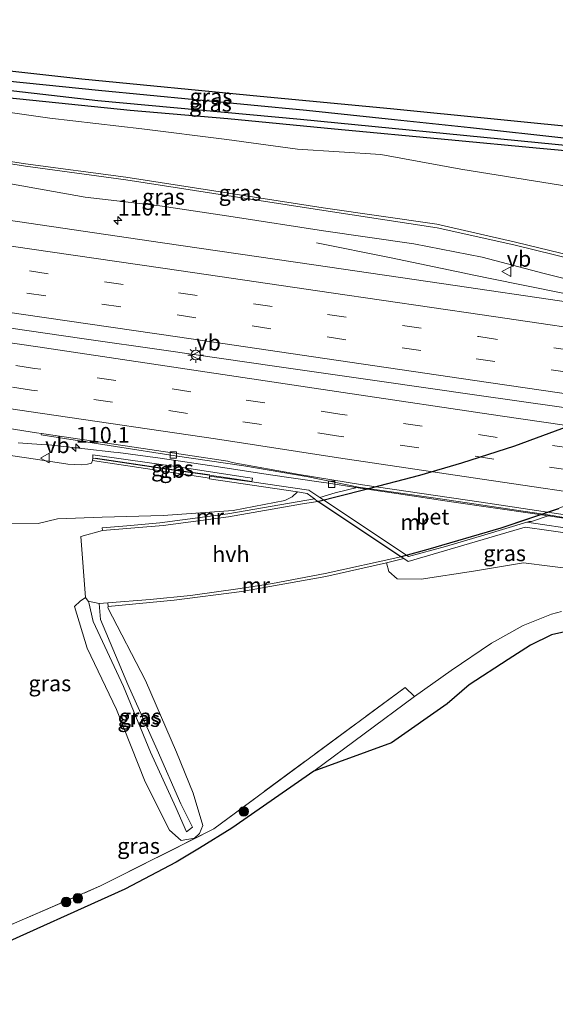
# Model space of a CAD drawing. Units: metres. Extents: x 169994 to 180003, y 447104 to 450001.
# Drawn here: x 174148 to 174233, y 447144 to 447300 of the extents above; entities that cross this region are included whole.
import ezdxf
from ezdxf.enums import TextEntityAlignment as Align

# ---------------------------------------------------------------- set-up
doc = ezdxf.new("R2010")
doc.units = ezdxf.units.M
doc.linetypes.add('IE-TERREINAFSCHEIDING', pattern=[10, 8, -2])
doc.linetypes.add('VW-3-9_STREEP', pattern=[12, 3, -9])
doc.layers.get('0').update_dxf_attribs({"lineweight": 25})
for name, color, linetype, lineweight in [('B-ME-AM-KILOMETR-S-B1', 7, 'Continuous', 18), ('B-ME-BV-GELEIDECONSTRUCTIE-BARRIER-L-B1', 213, 'BV-STEPBARRIER', 18), ('B-ME-BV-GELEIDECONSTRUCTIE-GELEIDERAIL-L-B1', 213, 'BV-GELEIDERAIL', 18), ('B-ME-GR-BOOM-S-B1', 93, 'Continuous', 18), ('B-ME-GW-INSTEEKWATERGANG-L-B1', 10, 'Continuous', 25), ('B-ME-GW-KRUINLIJN-L-B1', 93, 'Continuous', 18), ('B-ME-GW-TEENLIJN-L-B1', 93, 'Continuous', 18), ('B-ME-GW-WATERGANG-GREPPEL-L-B1', 10, 'Continuous', 25), ('B-ME-IE-GRASLAND-GV-B6', 93, 'Continuous', 18), ('B-ME-IE-MEUBILAIR_WEGMEUBILAIR-LICHTMAST-S-B1', 8, 'Continuous', 18), ('B-ME-IE-TERREINAFSCHEIDING-RASTERHEKWERK-L-B1', 8, 'IE-TERREINAFSCHEIDING', 18), ('B-ME-KG-KADASTRAAL-OPNAMEDTMGRENS-L-B1', 10, 'Continuous', 25), ('B-ME-KW-LEUNING-L-B1', 8, 'Continuous', 18), ('B-ME-KW-TUNNEL-GV-B7', 10, 'Continuous', 25), ('B-ME-MW-MUUR-GV-B6', 8, 'IE-TERREINAFSCHEIDING-KUNSTMATIG', 18), ('B-ME-VH-VERH_SOORT-BETON-OVERIG-GV-B6', 8, 'IE-TERREINAFSCHEIDING-NATUURLIJK-HOUTWAL', 18), ('B-ME-VH-VERH_SOORT-BITUMEN-GV-B6', 8, 'IE-TERREINAFSCHEIDING-NATUURLIJK-HOUTWAL', 18), ('B-ME-VH-VERH_SOORT-HALF_VERHARDING-GV-B6', 8, 'IE-TERREINAFSCHEIDING-NATUURLIJK-HOUTWAL', 18), ('B-ME-VH-VERH_SOORT-HALF_VERHARDING-GV-B7', 8, 'IE-TERREINAFSCHEIDING-NATUURLIJK-HOUTWAL', 18), ('B-ME-VV-KOLK-S-B1', 8, 'Continuous', 18), ('B-ME-VW-MARKERING-39STREEP-015-L-B1', 255, 'VW-3-9_STREEP', 18), ('B-ME-VW-MARKERING-STREEP-015-L-B1', 7, 'Continuous', 18), ('B-ME-VW-MEUBILAIR_WEGMEUBILAIR-VERKEERSBORD-S-B1', 8, 'Continuous', 18)]:
    doc.layers.add(name, color=color, linetype=linetype, lineweight=lineweight)
doc.styles.add('NLCS-ISO', font='NLCS-ISO.TTF')
doc.linetypes.add('BV-GELEIDERAIL', pattern='A,10,-3,[108,NLCS.SHX,S=1,R=0,X=0,Y=0],-3', length=16)
doc.linetypes.add('BV-STEPBARRIER', pattern='A,1,-1,[16,NLCS.SHX,S=1,R=0,X=-1,Y=0],1', length=3)
doc.linetypes.add('IE-TERREINAFSCHEIDING-KUNSTMATIG', pattern='A,4,[82,NLCS.SHX,S=0.75,R=90,X=0,Y=0],4,-2', length=10)
doc.linetypes.add('IE-TERREINAFSCHEIDING-NATUURLIJK-HOUTWAL', pattern='A,7,-1.5,[67,NLCS.SHX,S=0.75,R=45,X=0,Y=0],-1.5,7,-1.5,[70,NLCS.SHX,S=0.75,R=0,X=0,Y=0],-1.5', length=20)

# ---------------------------------------------------------------- blocks, each defined once
blk = doc.blocks.new('verkeersbord')
for p, q in [((0, 0.75), (-0.75, -0.625)), ((0.75, -0.625), (0, 0.75)), ((-0.75, -0.625), (0.75, -0.625))]:
    blk.add_line(p, q)
blk = doc.blocks.new('boom')
blk.add_hatch(color=256).paths.add_polyline_path([(-0.75, 0, 1), (0.75, 0, 1)])
blk.add_circle((0, 0), 0.75)
blk = doc.blocks.new('hecto')
for p, q in [((0, 0.625), (-0.625, 0)), ((0, -0.625), (0, 0.625)), ((-0.625, 0), (0.625, 0)), ((0.625, 0), (0, -0.625))]:
    blk.add_line(p, q)
blk = doc.blocks.new('kolk')
blk.add_lwpolyline([(-0.5, -0.5), (0.5, -0.5), (0.5, 0.5), (-0.5, 0.5)], close=True)
blk = doc.blocks.new('lantaarnpaal')
for p, q in [((-0.75, 0), (-1.25, 0)), ((-0.88, 0.88), (-0.53, 0.53)), ((0, 0.75), (0, 1.25)), ((0.53, 0.53), (0.88, 0.88)), ((0.75, 0), (1.25, 0)), ((-0.53, -0.53), (-0.88, -0.88)), ((0, -0.75), (0, -1.25)), ((0.53, -0.53), (0.88, -0.88))]:
    blk.add_line(p, q)
blk.add_circle((0, 0), 0.75)

msp = doc.modelspace()

# ---------------------------------------------------------------- linework, layer by layer
at = {"layer": 'B-ME-BV-GELEIDECONSTRUCTIE-BARRIER-L-B1'}
for points in [[(174076.2205, 447261.1729, 19.042), (174085.637, 447259.808, 19.164), (174099.518, 447257.715, 19.337), (174115.405, 447255.439, 19.563), (174131.067, 447253.085, 19.785), (174143.03, 447251.368, 19.948), (174157.935, 447249.211, 20.161), (174170.56, 447247.408, 20.324), (174188.439, 447244.8, 20.55), (174204.337, 447242.545, 20.703), (174220.073, 447240.295, 20.909), (174239.815, 447237.478, 21.152), (174247.781, 447236.327, 21.272), (174263.554, 447234.027, 21.456), (174279.329, 447231.667, 21.684), (174291.317, 447229.821, 21.887), (174307.104, 447227.42, 22.11), (174322.957, 447225.19, 22.34), (174338.733, 447222.763, 22.589), (174354.437, 447220.492, 22.749)], [(174159.347, 447230.286, 19.759), (174170.678, 447228.604, 19.935), (174179.927, 447227.29, 20.059), (174184.474, 447226.628, 20.133)]]:
    msp.add_polyline3d(points, dxfattribs=at)
at = {"layer": 'B-ME-BV-GELEIDECONSTRUCTIE-GELEIDERAIL-L-B1'}
for points in [[(174233.697, 447256.451, 20.53), (174221.931, 447258.811, 20.262), (174218.358, 447259.552, 20.183), (174218.13, 447259.6, 20.178), (174206.278, 447262.059, 19.917), (174194.731, 447264.382, 19.194)], [(174256.914, 447216.347, 20.958), (174252.805, 447217.364, 20.845), (174248.928, 447218.169, 20.747), (174247.102, 447218.512, 20.73), (174245.036, 447218.9, 20.711), (174239.192, 447219.948, 20.703), (174238.444, 447220.082, 20.702), (174235.222, 447220.582, 20.664), (174229.289, 447221.504, 20.594), (174216.097, 447223.411, 20.414), (174207.383, 447224.691, 20.327), (174203.406, 447225.276, 20.288), (174201.607, 447225.54, 20.27), (174196.299, 447226.403, 20.208), (174195.464, 447226.525, 20.196), (174187.089, 447227.747, 20.078), (174179.202, 447228.96, 19.976), (174169.992, 447230.298, 19.854), (174163.312, 447231.202, 19.751), (174162.641, 447231.277, 19.739), (174158.067, 447231.79, 19.659), (174152.806, 447232.362, 19.522), (174149.644, 447232.592, 19.464), (174147.478, 447232.75, 19.425)]]:
    msp.add_polyline3d(points, dxfattribs=at)
at = {"layer": 'B-ME-GW-INSTEEKWATERGANG-L-B1'}
for points in [[(174234.364, 447280.91, 15.893), (174219.109, 447282.591, 15.864), (174207.078, 447283.9, 15.926), (174193.162, 447285.339, 15.901), (174175.5, 447287.049, 15.938), (174160.241, 447288.528, 15.93), (174139.951, 447290.572, 15.775)], [(174145.726, 447287.393, 16.08), (174165.221, 447285.433, 16.08), (174180.712, 447284.107, 16.023), (174197.584, 447282.461, 16.076), (174215.564, 447280.76, 16.023), (174230.053, 447279.418, 16.019), (174243.304, 447278.179, 15.991)]]:
    msp.add_polyline3d(points, dxfattribs=at)
at = {"layer": 'B-ME-GW-KRUINLIJN-L-B1'}
for points in [[(174136.274, 447278.502, 19.951), (174148.682, 447276.527, 20.14), (174164.542, 447274.392, 20.389), (174178.493, 447272.198, 20.507), (174195.902, 447269.542, 20.771), (174213.799, 447266.795, 21.084), (174225.945, 447264.08, 21.197), (174242.253, 447260.075, 21.433), (174253.368, 447257.245, 21.535), (174257.352, 447256.502, 21.418), (174259.298, 447256.242, 21.364), (174259.35, 447256.52, 21.352), (174257.662, 447256.938, 21.43), (174253.575, 447257.826, 21.525), (174242.313, 447260.584, 21.428), (174226.205, 447264.539, 21.2), (174213.752, 447267.359, 21.08), (174195.801, 447269.939, 20.758), (174178.482, 447272.627, 20.533), (174164.537, 447274.824, 20.39), (174148.655, 447276.934, 20.135), (174136.298, 447278.821, 19.961)], [(174177.767, 447227.163, 18.969), (174159.24, 447229.921, 18.778), (174159.095, 447229.509, 18.727), (174158.463, 447229.352, 18.676), (174157.567, 447229.241, 18.609), (174155.347, 447229.354, 18.656), (174150.249, 447230.144, 18.52), (174141.208, 447231.452, 18.369), (174132.439, 447232.751, 18.282), (174125.494, 447233.642, 18.208), (174109.37, 447236.022, 18.119), (174089.717, 447238.785, 17.841), (174071.988, 447241.405, 17.612)], [(174160.302, 447207.307, 14.761), (174160.513, 447204.789, 14.753), (174164.858, 447194.481, 14.536), (174169.475, 447184.126, 14.511), (174173.248, 447175.588, 14.42), (174175.077, 447171.873, 14.426), (174174.164, 447171.135, 14.426), (174172.439, 447175.015, 14.428), (174168.445, 447183.752, 14.586), (174164.15, 447194.171, 14.598), (174159.375, 447204.445, 14.746), (174158.662, 447207.462, 14.718), (174158.581, 447207.679, 14.695)]]:
    msp.add_polyline3d(points, dxfattribs=at)
at = {"layer": 'B-ME-GW-TEENLIJN-L-B1'}
for points in [[(174083.068, 447293.155, 16.085), (174083.928, 447292.974, 16.109), (174110.074, 447289.663, 16.217), (174122.505, 447288.342, 16.246), (174134.306, 447286.749, 16.266), (174152.532, 447284.167, 16.428), (174167.055, 447282.443, 16.462), (174180.51, 447280.763, 16.598), (174191.718, 447279.253, 16.493), (174204.911, 447278.38, 16.23), (174217.541, 447276.079, 16.136), (174234.962, 447273.255, 16.147), (174252.223, 447270.007, 15.918), (174258.426, 447270.033, 15.924), (174263.918, 447269.331, 15.955), (174270.204, 447267.067, 15.906), (174277.009, 447265.87, 15.938), (174284.311, 447265.127, 16.055)], [(174260.225, 447253.075, 19.978), (174254.344, 447254.292, 19.97), (174242.152, 447256.706, 19.803), (174230.769, 447259.565, 19.605), (174220.934, 447262.131, 19.453), (174210.122, 447264.265, 19.247), (174195.804, 447266.333, 19.041), (174181.509, 447268.539, 18.96), (174169.947, 447270.264, 18.834), (174158.101, 447271.624, 18.617), (174146.615, 447273.721, 18.407), (174134.002, 447275.39, 18.315), (174122.38, 447276.67, 18.109), (174110.966, 447278.975, 18.06), (174096.694, 447280.83, 17.724), (174089.349, 447281.914, 17.638), (174080.919, 447283.123, 17.546)], [(174102.856, 447223.144, 15.248), (174123.323, 447222.222, 14.414), (174138.192, 447220.084, 14.029), (174150.689, 447219.982, 14.142), (174153.716, 447220.692, 14.337), (174160.775, 447220.951, 14.761), (174170.475, 447221.223, 15.137), (174181.55, 447222.036, 15.255), (174189.688, 447223.635, 15.282), (174190.854, 447224.183, 15.459), (174191.723, 447224.986, 15.334)], [(174205.824, 447213.727, 14.483), (174206.15, 447212.37, 14.369), (174207.469, 447211.216, 14.331), (174211.276, 447211.144, 14.343), (174219.574, 447212.425, 14.633), (174227.471, 447213.762, 14.995), (174235.801, 447212.709, 15.261), (174242.116, 447211.553, 15.242), (174261.286, 447206.512, 15.565), (174281.094, 447203.514, 15.719), (174300.902, 447200.516, 15.874), (174302.927, 447200.186, 15.763), (174304.093, 447199.988, 15.85), (174305.953, 447199.503, 15.789), (174307.995, 447199.052, 15.964), (174308.884, 447199.557, 16.084), (174309.732, 447200.264, 16.105), (174309.998, 447200.948, 16.13)], [(174161.76, 447206.841, 14.349), (174161.7, 447206.603, 14.367), (174167.648, 447195.121, 14.006), (174172.586, 447183.762, 13.999), (174175.194, 447177.264, 14.064), (174176.722, 447172.154, 14.224), (174176.202, 447170.864, 14.279), (174175.395, 447170.151, 14.299), (174173.302, 447169.798, 14.217), (174171.427, 447171.393, 14.099), (174167.588, 447179.039, 13.996), (174163.077, 447190.517, 14.041), (174158.401, 447200.247, 14.196), (174156.439, 447206.828, 14.201), (174157.332, 447207.687, 14.265), (174158.149, 447208.239, 14.673)]]:
    msp.add_polyline3d(points, dxfattribs=at)
at = {"layer": 'B-ME-GW-WATERGANG-GREPPEL-L-B1'}
msp.add_polyline3d([(174083.871, 447296.911, 14.54), (174133.464, 447289.987, 14.72), (174160.124, 447286.956, 14.963), (174192.198, 447284.012, 15.077), (174229.793, 447280.314, 15.04), (174256.177, 447277.729, 15.103), (174262.525, 447277.193, 15.103), (174267.73, 447276.849, 15.103), (174271.03, 447276.984, 15.441)], dxfattribs=at)
at = {"layer": 'B-ME-IE-GRASLAND-GV-B6'}
for points in [[(174130.977, 447293.355, 15.97), (174157.577, 447290.366, 15.987), (174185.788, 447287.642, 15.975), (174206.426, 447285.682, 16.003), (174239.227, 447282.394, 15.991)], [(174272.176, 447277.239, 15.848), (174271.03, 447276.984, 15.441), (174267.73, 447276.849, 15.103), (174262.525, 447277.193, 15.103), (174256.177, 447277.729, 15.103), (174229.793, 447280.314, 15.04), (174192.198, 447284.012, 15.077), (174160.124, 447286.956, 14.963), (174133.464, 447289.987, 14.72)], [(174133.464, 447289.987, 14.72), (174160.124, 447286.956, 14.963), (174192.198, 447284.012, 15.077), (174229.793, 447280.314, 15.04), (174256.177, 447277.729, 15.103), (174262.525, 447277.193, 15.103), (174267.73, 447276.849, 15.103), (174271.03, 447276.984, 15.441), (174272.176, 447277.239, 15.848), (174272.178, 447276.901, 15.926), (174271.807, 447276.194, 15.926), (174271.165, 447275.988, 15.783), (174267.239, 447276.097, 15.889), (174254.958, 447277.004, 15.942), (174243.304, 447278.179, 15.991), (174230.053, 447279.418, 16.019), (174215.564, 447280.76, 16.023), (174197.584, 447282.461, 16.076), (174180.712, 447284.107, 16.023), (174165.221, 447285.433, 16.08), (174145.726, 447287.393, 16.08)], [(174139.951, 447290.572, 15.775), (174160.241, 447288.528, 15.93), (174175.5, 447287.049, 15.938), (174193.162, 447285.339, 15.901), (174207.078, 447283.9, 15.926), (174219.109, 447282.591, 15.864), (174234.364, 447280.91, 15.893), (174250.061, 447279.477, 15.889), (174258.366, 447278.646, 15.864), (174267.787, 447278.06, 15.901), (174270.968, 447278.208, 15.881), (174271.785, 447278.136, 15.893), (174272.173, 447277.588, 15.926), (174272.176, 447277.239, 15.848)], [(174234.364, 447280.91, 15.893), (174219.109, 447282.591, 15.864), (174207.078, 447283.9, 15.926), (174193.162, 447285.339, 15.901), (174175.5, 447287.049, 15.938), (174160.241, 447288.528, 15.93), (174139.951, 447290.572, 15.775)], [(174234.962, 447273.255, 16.147), (174217.541, 447276.079, 16.136), (174204.911, 447278.38, 16.23), (174191.718, 447279.253, 16.493), (174180.51, 447280.763, 16.598), (174167.055, 447282.443, 16.462), (174152.532, 447284.167, 16.428), (174134.306, 447286.749, 16.266)], [(174134.306, 447286.749, 16.266), (174152.532, 447284.167, 16.428), (174167.055, 447282.443, 16.462), (174180.51, 447280.763, 16.598), (174191.718, 447279.253, 16.493), (174204.911, 447278.38, 16.23), (174217.541, 447276.079, 16.136), (174234.962, 447273.255, 16.147)], [(174145.726, 447287.393, 16.08), (174165.221, 447285.433, 16.08), (174180.712, 447284.107, 16.023), (174197.584, 447282.461, 16.076), (174215.564, 447280.76, 16.023), (174230.053, 447279.418, 16.019), (174243.304, 447278.179, 15.991)], [(174136.274, 447278.502, 19.951), (174148.682, 447276.527, 20.14), (174164.542, 447274.392, 20.389), (174178.493, 447272.198, 20.507), (174195.902, 447269.542, 20.771), (174213.799, 447266.795, 21.084), (174225.945, 447264.08, 21.197), (174242.253, 447260.075, 21.433), (174253.368, 447257.245, 21.535), (174257.352, 447256.502, 21.418), (174259.298, 447256.242, 21.364), (174259.35, 447256.52, 21.352), (174257.662, 447256.938, 21.43), (174253.575, 447257.826, 21.525), (174242.313, 447260.584, 21.428), (174226.205, 447264.539, 21.2), (174213.752, 447267.359, 21.08), (174195.801, 447269.939, 20.758), (174178.482, 447272.627, 20.533), (174164.537, 447274.824, 20.39), (174148.655, 447276.934, 20.135), (174136.298, 447278.821, 19.961)], [(174259.35, 447256.52, 21.352), (174259.298, 447256.242, 21.364), (174257.352, 447256.502, 21.418), (174253.368, 447257.245, 21.535), (174242.253, 447260.075, 21.433), (174225.945, 447264.08, 21.197), (174213.799, 447266.795, 21.084), (174195.902, 447269.542, 20.771), (174178.493, 447272.198, 20.507), (174164.542, 447274.392, 20.389), (174148.682, 447276.527, 20.14), (174136.274, 447278.502, 19.951)], [(174136.298, 447278.821, 19.961), (174148.655, 447276.934, 20.135), (174164.537, 447274.824, 20.39), (174178.482, 447272.627, 20.533), (174195.801, 447269.939, 20.758), (174213.752, 447267.359, 21.08), (174226.205, 447264.539, 21.2), (174242.313, 447260.584, 21.428), (174253.575, 447257.826, 21.525), (174257.662, 447256.938, 21.43), (174259.35, 447256.52, 21.352)], [(174146.615, 447273.721, 18.407), (174158.101, 447271.624, 18.617), (174169.947, 447270.264, 18.834), (174181.509, 447268.539, 18.96), (174195.804, 447266.333, 19.041), (174210.122, 447264.265, 19.247), (174220.934, 447262.131, 19.453), (174230.769, 447259.565, 19.605), (174242.152, 447256.706, 19.803)], [(174234.962, 447273.255, 16.147), (174252.223, 447270.007, 15.918), (174258.426, 447270.033, 15.924), (174263.918, 447269.331, 15.955), (174270.204, 447267.067, 15.906), (174277.009, 447265.87, 15.938), (174284.311, 447265.127, 16.055), (174283.861, 447264.052, 16.103), (174279.64, 447260.109, 16.121), (174276.262, 447257.119, 16.003), (174270.351, 447251.511, 15.945), (174270.265, 447251.524, 15.973), (174268.093, 447251.861, 16.673), (174260.225, 447253.075, 19.978), (174254.344, 447254.292, 19.97), (174242.152, 447256.706, 19.803), (174230.769, 447259.565, 19.605), (174220.934, 447262.131, 19.453), (174210.122, 447264.265, 19.247), (174195.804, 447266.333, 19.041), (174181.509, 447268.539, 18.96), (174169.947, 447270.264, 18.834), (174158.101, 447271.624, 18.617), (174146.615, 447273.721, 18.407)], [(174358.104, 447236.945, 21.445), (174329.561, 447241.11, 21.09), (174305.787, 447244.604, 20.719), (174292.552, 447246.541, 20.531), (174271.703, 447249.501, 20.259), (174270.546, 447249.66, 20.245), (174260.7, 447251.157, 20.111), (174245.355, 447253.424, 19.899), (174233.203, 447255.221, 19.764), (174216.69, 447257.637, 19.543), (174194.293, 447260.906, 19.267), (174170.327, 447264.392, 18.957), (174145.613, 447268.034, 18.614)], [(174129.739, 447237.585, 18.587), (174150.396, 447234.341, 18.8), (174151.188, 447234.23, 18.851), (174151.151, 447233.998, 18.77), (174162.889, 447232.154, 18.899), (174172.332, 447230.673, 19.034), (174183.193, 447229.086, 19.192), (174193.421, 447227.371, 19.295), (174201.392, 447225.703, 19.613), (174197.662, 447224.799, 19.637), (174195.248, 447224.093, 19.595), (174193.508, 447225.266, 19.294), (174184.503, 447226.551, 19.248), (174184.586, 447227.137, 19.222), (174183.79, 447227.245, 19.258), (174173.131, 447228.883, 19.093), (174159.32, 447230.847, 18.862), (174159.312, 447230.316, 18.805)], [(174141.208, 447231.452, 18.369), (174150.249, 447230.144, 18.52), (174155.347, 447229.354, 18.656), (174157.567, 447229.241, 18.609), (174158.463, 447229.352, 18.676), (174159.095, 447229.509, 18.727), (174159.24, 447229.921, 18.778), (174177.767, 447227.163, 18.969), (174177.755, 447227.058, 18.969), (174191.723, 447224.986, 15.334), (174190.854, 447224.183, 15.459), (174189.688, 447223.635, 15.282), (174181.55, 447222.036, 15.255), (174170.475, 447221.223, 15.137), (174160.775, 447220.951, 14.761), (174153.716, 447220.692, 14.337), (174150.689, 447219.982, 14.142), (174138.192, 447220.084, 14.029)], [(174159.312, 447230.316, 18.805), (174159.24, 447229.921, 18.778), (174159.095, 447229.509, 18.727), (174158.463, 447229.352, 18.676), (174157.567, 447229.241, 18.609), (174155.347, 447229.354, 18.656), (174150.249, 447230.144, 18.52), (174141.208, 447231.452, 18.369)], [(174177.767, 447227.163, 18.969), (174159.24, 447229.921, 18.778), (174159.312, 447230.316, 18.805), (174159.32, 447230.847, 18.862), (174173.131, 447228.883, 19.093), (174183.79, 447227.245, 19.258), (174184.586, 447227.137, 19.222), (174184.503, 447226.551, 19.248), (174177.803, 447227.459, 18.969), (174177.767, 447227.163, 18.969)], [(174138.192, 447220.084, 14.029), (174150.689, 447219.982, 14.142), (174153.716, 447220.692, 14.337), (174160.775, 447220.951, 14.761), (174170.475, 447221.223, 15.137), (174181.55, 447222.036, 15.255), (174189.688, 447223.635, 15.282), (174190.854, 447224.183, 15.459), (174191.723, 447224.986, 15.334), (174193.268, 447224.741, 15.281), (174194.39, 447223.865, 15.218), (174180.692, 447221.487, 15.214), (174169.946, 447220.086, 15.167), (174164.724, 447219.578, 14.972), (174160.775, 447219.278, 14.507), (174160.861, 447218.84, 14.446), (174157.433, 447217.918, 14.372), (174158.149, 447208.239, 14.673), (174157.332, 447207.687, 14.265), (174156.439, 447206.828, 14.201), (174158.401, 447200.247, 14.196), (174163.077, 447190.517, 14.041), (174167.588, 447179.039, 13.996), (174171.427, 447171.393, 14.099), (174173.302, 447169.798, 14.217), (174175.395, 447170.151, 14.299), (174176.202, 447170.864, 14.279), (174176.722, 447172.154, 14.224), (174175.194, 447177.264, 14.064), (174172.586, 447183.762, 13.999), (174167.648, 447195.121, 14.006), (174161.7, 447206.603, 14.367), (174161.76, 447206.841, 14.349), (174172.179, 447207.805, 14.456), (174182.903, 447209.185, 14.462), (174196.188, 447211.565, 14.488), (174205.824, 447213.727, 14.483), (174206.15, 447212.37, 14.369), (174207.469, 447211.216, 14.331), (174211.276, 447211.144, 14.343), (174219.574, 447212.425, 14.633), (174227.471, 447213.762, 14.995), (174235.801, 447212.709, 15.261)], [(174343.307, 447203.944, 21.352), (174328.424, 447206.105, 21.196), (174311.707, 447208.559, 20.998), (174298.212, 447210.565, 20.804), (174281.974, 447212.937, 20.508), (174265.985, 447215.32, 20.273), (174250.044, 447217.598, 20.047), (174237.204, 447219.47, 19.89), (174236.644, 447219.512, 19.87), (174236.523, 447218.934, 19.91), (174227.992, 447220.179, 19.985), (174228.382, 447220.288, 19.586), (174228.767, 447220.267, 19.981), (174231.681, 447221.284, 19.985), (174236.274, 447220.487, 19.856)], [(174243.168, 447217.195, 17.994), (174242.116, 447211.553, 15.242), (174235.801, 447212.709, 15.261), (174227.471, 447213.762, 14.995), (174219.574, 447212.425, 14.633), (174211.276, 447211.144, 14.343), (174207.469, 447211.216, 14.331), (174206.15, 447212.37, 14.369), (174205.824, 447213.727, 14.483), (174208.556, 447214.417, 14.826), (174209.228, 447213.958, 15.058), (174227.737, 447219.369, 17.94), (174231.474, 447218.873, 18.174), (174243.168, 447217.195, 17.994)], [(174158.581, 447207.679, 14.695), (174158.662, 447207.462, 14.718), (174159.375, 447204.445, 14.746), (174164.15, 447194.171, 14.598), (174168.445, 447183.752, 14.586), (174172.439, 447175.015, 14.428), (174174.164, 447171.135, 14.426), (174175.077, 447171.873, 14.426), (174173.248, 447175.588, 14.42), (174169.475, 447184.126, 14.511), (174164.858, 447194.481, 14.536), (174160.513, 447204.789, 14.753), (174160.302, 447207.307, 14.761), (174161.717, 447207.391, 14.848), (174161.76, 447206.841, 14.349), (174161.7, 447206.603, 14.367), (174167.648, 447195.121, 14.006), (174172.586, 447183.762, 13.999), (174175.194, 447177.264, 14.064), (174176.722, 447172.154, 14.224), (174176.202, 447170.864, 14.279), (174175.395, 447170.151, 14.299), (174173.302, 447169.798, 14.217), (174171.427, 447171.393, 14.099), (174167.588, 447179.039, 13.996), (174163.077, 447190.517, 14.041), (174158.401, 447200.247, 14.196), (174156.439, 447206.828, 14.201), (174157.332, 447207.687, 14.265), (174158.149, 447208.239, 14.673), (174158.581, 447207.679, 14.695)], [(174160.302, 447207.307, 14.761), (174160.513, 447204.789, 14.753), (174164.858, 447194.481, 14.536), (174169.475, 447184.126, 14.511), (174173.248, 447175.588, 14.42), (174175.077, 447171.873, 14.426), (174174.164, 447171.135, 14.426), (174172.439, 447175.015, 14.428), (174168.445, 447183.752, 14.586), (174164.15, 447194.171, 14.598), (174159.375, 447204.445, 14.746), (174158.662, 447207.462, 14.718), (174158.581, 447207.679, 14.695), (174160.302, 447207.307, 14.761)], [(174233.508, 447206.007, 14.92), (174231.924, 447205.587, 14.797), (174227.432, 447203.837, 14.772), (174222.407, 447201.023, 14.731), (174216.036, 447196.696, 14.605), (174210.225, 447192.596, 14.572), (174208.741, 447194.002, 14.7), (174178.447, 447171.616, 14.463), (174160.552, 447162.591, 14.467), (174139.573, 447153.526, 14.107)], [(174210.225, 447192.596, 14.572), (174194.298, 447180.763, 14.479), (174181.318, 447171.738, 14.462), (174176.225, 447168.554, 14.446), (174172.494, 447166.32, 14.45), (174164.405, 447162.058, 14.413), (174142.326, 447152.161, 14.295), (174122.892, 447143.837, 14.263), (174124.162, 447146.38, 14.177), (174135.969, 447151.916, 14.107), (174139.573, 447153.526, 14.107), (174160.552, 447162.591, 14.467), (174178.447, 447171.616, 14.463), (174208.741, 447194.002, 14.7), (174210.225, 447192.596, 14.572)]]:
    msp.add_polyline3d(points, dxfattribs=at)
at = {"layer": 'B-ME-IE-TERREINAFSCHEIDING-RASTERHEKWERK-L-B1'}
msp.add_polyline3d([(174139.573, 447153.526, 14.107), (174160.552, 447162.591, 14.467), (174178.447, 447171.616, 14.463), (174208.741, 447194.002, 14.7)], dxfattribs=at)
at = {"layer": 'B-ME-KG-KADASTRAAL-OPNAMEDTMGRENS-L-B1'}
for points in [[(174084.323, 447299.022, 15.479), (174084.477, 447299.739, 15.477), (174101.801, 447297.281, 15.591), (174130.977, 447293.355, 15.97), (174157.577, 447290.366, 15.987), (174185.788, 447287.642, 15.975), (174206.426, 447285.682, 16.003), (174239.227, 447282.394, 15.991), (174262.813, 447280.089, 16.003), (174266.979, 447279.805, 16.023), (174270.816, 447279.709, 16.003), (174274.132, 447279.747, 16.011), (174278.332, 447280.155, 16.036), (174283.286, 447280.592, 16.044), (174287.356, 447281.122, 16.048), (174292.243, 447281.959, 16.028), (174296.476, 447282.84, 16.028), (174295.351, 447280.741, 15.95), (174295.888, 447280.028, 15.16), (174297.199, 447279.446, 15.867), (174312.04, 447277.144, 15.917), (174368.341, 447267.268, 16.288)], [(174234.998, 447203.05, 14.89), (174231.925, 447202.354, 14.89), (174228.582, 447200.687, 14.845), (174225.07, 447198.438, 14.809), (174218.894, 447194.411, 14.642), (174215.413, 447191.406, 14.637), (174206.584, 447185.259, 14.533), (174194.298, 447180.763, 14.479), (174181.318, 447171.738, 14.462), (174176.225, 447168.554, 14.446), (174172.494, 447166.32, 14.45), (174164.405, 447162.058, 14.413), (174142.326, 447152.161, 14.295)]]:
    msp.add_polyline3d(points, dxfattribs=at)
at = {"layer": 'B-ME-KW-LEUNING-L-B1'}
msp.add_polyline3d([(174159.721, 447230.311, 19.773), (174170.689, 447228.683, 19.935), (174177.833, 447227.668, 20.031)], dxfattribs=at)
at = {"layer": 'B-ME-KW-TUNNEL-GV-B7'}
for points in [[(174194.904, 447223.464, 15.893), (174202.168, 447225.319, 15.915), (174211.065, 447227.639, 15.429), (174217.72, 447229.584, 15.416), (174226.091, 447232.288, 15.383), (174235.955, 447235.895, 15.408)], [(174233.01, 447222.302, 15.408), (174223.898, 447219.235, 15.408), (174212.35, 447215.833, 15.807), (174208.109, 447214.677, 15.922), (174208.049, 447214.713, 16.072), (174194.954, 447223.426, 15.958), (174194.904, 447223.464, 15.893)]]:
    msp.add_polyline3d(points, dxfattribs=at)
at = {"layer": 'B-ME-MW-MUUR-GV-B6'}
for points in [[(174243.168, 447217.195, 17.994), (174231.474, 447218.873, 18.174), (174227.737, 447219.369, 17.94), (174209.228, 447213.958, 15.058), (174208.556, 447214.417, 14.826), (174208.109, 447214.677, 15.922), (174208.049, 447214.713, 16.072), (174194.954, 447223.426, 15.958), (174194.904, 447223.464, 15.893), (174194.39, 447223.865, 15.218), (174193.268, 447224.741, 15.281), (174191.723, 447224.986, 15.334), (174177.755, 447227.058, 18.969), (174177.767, 447227.163, 18.969), (174177.803, 447227.459, 18.969), (174184.503, 447226.551, 19.248), (174193.508, 447225.266, 19.294), (174195.248, 447224.093, 19.595)], [(174194.954, 447223.426, 15.958), (174192.516, 447223.057, 15.627), (174180.816, 447221.004, 15.173), (174170.432, 447219.662, 14.83), (174160.861, 447218.84, 14.446), (174160.775, 447219.278, 14.507), (174164.724, 447219.578, 14.972), (174169.946, 447220.086, 15.167), (174180.692, 447221.487, 15.214), (174194.39, 447223.865, 15.218), (174194.904, 447223.464, 15.893), (174194.954, 447223.426, 15.958)], [(174195.248, 447224.093, 19.595), (174209.263, 447214.736, 19.674), (174215.132, 447216.321, 19.656), (174221.382, 447218.175, 19.646), (174227.992, 447220.179, 19.985), (174236.523, 447218.934, 19.91)], [(174208.556, 447214.417, 14.826), (174205.824, 447213.727, 14.483), (174196.188, 447211.565, 14.488), (174182.903, 447209.185, 14.462), (174172.179, 447207.805, 14.456), (174161.76, 447206.841, 14.349), (174161.717, 447207.391, 14.848), (174168.377, 447207.936, 14.723), (174174.763, 447208.577, 14.898), (174182.626, 447209.66, 15.176), (174187.782, 447210.469, 15.355), (174196.102, 447212.041, 15.585), (174208.049, 447214.713, 16.072), (174208.109, 447214.677, 15.922), (174208.556, 447214.417, 14.826)]]:
    msp.add_polyline3d(points, dxfattribs=at)
at = {"layer": 'B-ME-VH-VERH_SOORT-BETON-OVERIG-GV-B6'}
msp.add_polyline3d([(174231.681, 447221.284, 19.985), (174228.767, 447220.267, 19.981), (174228.382, 447220.288, 19.586), (174227.992, 447220.179, 19.985), (174221.382, 447218.175, 19.646), (174215.132, 447216.321, 19.656), (174209.263, 447214.736, 19.674), (174195.248, 447224.093, 19.595), (174197.662, 447224.799, 19.637), (174201.392, 447225.703, 19.613), (174214.291, 447223.85, 19.588), (174231.681, 447221.284, 19.985)], dxfattribs=at)
at = {"layer": 'B-ME-VH-VERH_SOORT-BITUMEN-GV-B6'}
for points in [[(174145.613, 447268.034, 18.614), (174170.327, 447264.392, 18.957), (174194.293, 447260.906, 19.267), (174216.69, 447257.637, 19.543), (174233.203, 447255.221, 19.764), (174245.355, 447253.424, 19.899), (174260.7, 447251.157, 20.111), (174270.546, 447249.66, 20.245), (174271.703, 447249.501, 20.259), (174292.552, 447246.541, 20.531), (174305.787, 447244.604, 20.719), (174329.561, 447241.11, 21.09), (174358.104, 447236.945, 21.445)], [(174350.28, 447204.924, 21.542), (174330.499, 447207.794, 21.216), (174310.594, 447210.708, 20.997), (174290.807, 447213.647, 20.739), (174270.719, 447216.561, 20.451), (174259.457, 447218.13, 20.266), (174254.941, 447218.627, 20.212), (174251.686, 447218.698, 20.156), (174250.283, 447218.765, 20.128), (174246.806, 447219.268, 20.079), (174236.188, 447221.04, 19.978), (174220.759, 447223.34, 19.764), (174201.979, 447226.085, 19.526), (174191.994, 447227.729, 19.372), (174181.369, 447229.645, 19.265), (174180.677, 447229.843, 19.268), (174167.275, 447231.822, 19.082), (174151.188, 447234.23, 18.851), (174150.396, 447234.341, 18.8), (174129.739, 447237.585, 18.587)], [(174236.274, 447220.487, 19.856), (174231.681, 447221.284, 19.985), (174214.291, 447223.85, 19.588), (174201.392, 447225.703, 19.613), (174193.421, 447227.371, 19.295), (174183.193, 447229.086, 19.192), (174172.332, 447230.673, 19.034), (174162.889, 447232.154, 18.899), (174151.151, 447233.998, 18.77), (174151.188, 447234.23, 18.851), (174167.275, 447231.822, 19.082), (174180.677, 447229.843, 19.268), (174181.369, 447229.645, 19.265), (174191.994, 447227.729, 19.372), (174201.979, 447226.085, 19.526), (174220.759, 447223.34, 19.764), (174236.188, 447221.04, 19.978)], [(174234.998, 447203.05, 14.89), (174231.925, 447202.354, 14.89), (174228.582, 447200.687, 14.845), (174225.07, 447198.438, 14.809), (174218.894, 447194.411, 14.642), (174215.413, 447191.406, 14.637), (174206.584, 447185.259, 14.533), (174194.298, 447180.763, 14.479), (174210.225, 447192.596, 14.572), (174216.036, 447196.696, 14.605), (174222.407, 447201.023, 14.731), (174227.432, 447203.837, 14.772), (174231.924, 447205.587, 14.797), (174233.508, 447206.007, 14.92)]]:
    msp.add_polyline3d(points, dxfattribs=at)
at = {"layer": 'B-ME-VH-VERH_SOORT-HALF_VERHARDING-GV-B6'}
msp.add_polyline3d([(174160.861, 447218.84, 14.446), (174170.432, 447219.662, 14.83), (174180.816, 447221.004, 15.173), (174192.516, 447223.057, 15.627), (174194.954, 447223.426, 15.958), (174208.049, 447214.713, 16.072), (174196.102, 447212.041, 15.585), (174187.782, 447210.469, 15.355), (174182.626, 447209.66, 15.176), (174174.763, 447208.577, 14.898), (174168.377, 447207.936, 14.723), (174161.717, 447207.391, 14.848), (174160.302, 447207.307, 14.761), (174158.581, 447207.679, 14.695), (174158.149, 447208.239, 14.673), (174157.433, 447217.918, 14.372), (174160.861, 447218.84, 14.446)], dxfattribs=at)
at = {"layer": 'B-ME-VH-VERH_SOORT-HALF_VERHARDING-GV-B7'}
msp.add_polyline3d([(174194.954, 447223.426, 15.958), (174202.181, 447225.271, 15.915), (174211.078, 447227.591, 15.429), (174217.735, 447229.536, 15.416), (174226.107, 447232.241, 15.383), (174235.973, 447235.848, 15.408), (174242.98, 447238.656, 15.421), (174250.605, 447241.977, 15.408), (174258.985, 447245.895, 15.827), (174270.351, 447251.511, 15.945), (174289.661, 447248.572, 16.17), (174275.834, 447241.645, 15.456), (174266.17, 447236.553, 15.421), (174261.554, 447234.276, 15.412), (174253.369, 447230.48, 15.411), (174244.708, 447226.806, 15.408), (174232.993, 447222.349, 15.408), (174223.883, 447219.283, 15.408), (174212.336, 447215.881, 15.807), (174208.049, 447214.713, 16.072), (174194.954, 447223.426, 15.958)], dxfattribs=at)
at = {"layer": 'B-ME-VW-MARKERING-39STREEP-015-L-B1'}
for points in [[(174078.1877, 447270.363, 17.987), (174102.079, 447266.871, 18.306), (174125.664, 447263.427, 18.616), (174149.278, 447259.957, 18.942), (174172.877, 447256.516, 19.259), (174196.45, 447253.051, 19.559), (174220.416, 447249.553, 19.868), (174244.14, 447246.064, 20.153), (174267.751, 447242.615, 20.476), (174291.361, 447239.15, 20.772), (174314.88, 447235.718, 21.131), (174338.809, 447232.206, 21.517), (174361.973, 447228.806, 21.753), (174376.191, 447226.73, 21.922), (174400.348, 447223.219, 22.25), (174423.746, 447219.797, 22.508), (174448.198, 447216.212, 22.691), (174471.16, 447212.839, 22.899), (174477.1167, 447211.964, 22.933)], [(174077.4464, 447266.8999, 18.077), (174101.607, 447263.36, 18.407), (174125.28, 447259.912, 18.721), (174148.892, 447256.447, 19.048), (174172.644, 447252.982, 19.346), (174196.394, 447249.502, 19.655), (174219.991, 447246.061, 19.971), (174243.665, 447242.585, 20.275), (174267.298, 447239.117, 20.581), (174290.99, 447235.648, 20.89), (174314.659, 447232.202, 21.228), (174338.279, 447228.739, 21.59), (174361.594, 447225.331, 21.842), (174375.396, 447223.298, 22.023), (174399.776, 447219.739, 22.352), (174423.156, 447216.307, 22.595), (174447.576, 447212.752, 22.808), (174470.961, 447209.305, 22.994), (174476.3784, 447208.5159, 23.025)], [(174473.9104, 447196.9899, 23.084), (174462.399, 447198.675, 23.009), (174438.722, 447202.141, 22.823), (174415.228, 447205.579, 22.603), (174394.508, 447208.612, 22.378), (174371.126, 447212.034, 22.1), (174350.146, 447215.043, 21.783), (174341.021, 447216.411, 21.672), (174319.97, 447219.479, 21.384), (174308.141, 447221.21, 21.231), (174283.396, 447224.841, 20.872), (174246.939, 447230.149, 20.358), (174223.311, 447233.61, 20.042), (174198.408, 447237.295, 19.706), (174174.817, 447240.824, 19.459), (174150.1, 447244.535, 19.133), (174131.124, 447247.288, 18.861), (174126.351, 447247.981, 18.793), (174114.458, 447249.746, 18.609), (174102.65, 447251.463, 18.446), (174090.827, 447253.204, 18.304), (174079.033, 447254.915, 18.166), (174075.0057, 447255.4979, 18.112)], [(174473.1674, 447193.5199, 22.966), (174456.566, 447195.968, 22.847), (174432.912, 447199.428, 22.654), (174409.28, 447202.903, 22.414), (174373.763, 447208.083, 21.996), (174350.094, 447211.554, 21.694), (174331.225, 447214.321, 21.425), (174307.637, 447217.773, 21.12), (174282.894, 447221.404, 20.761), (174246.437, 447226.712, 20.247), (174222.805, 447230.173, 19.931), (174197.897, 447233.859, 19.595), (174174.302, 447237.389, 19.348), (174149.593, 447241.098, 19.022), (174130.592, 447243.855, 18.75), (174125.852, 447244.543, 18.682), (174116.976, 447245.812, 18.559), (174105.113, 447247.567, 18.398), (174093.261, 447249.255, 18.242), (174081.424, 447250.986, 18.089), (174074.268, 447252.0518, 18.005)]]:
    msp.add_polyline3d(points, dxfattribs=at)
at = {"layer": 'B-ME-VW-MARKERING-STREEP-015-L-B1'}
for points in [[(174078.9089, 447273.732, 17.903), (174102.54, 447270.3, 18.222), (174126.138, 447266.859, 18.551), (174149.671, 447263.412, 18.858), (174173.319, 447259.977, 19.178), (174197.021, 447256.481, 19.493), (174220.933, 447252.998, 19.794), (174244.612, 447249.519, 20.091), (174268.25, 447246.067, 20.42), (174291.667, 447242.632, 20.707), (174315.233, 447239.189, 21.061), (174339.436, 447235.62, 21.419), (174362.228, 447232.286, 21.67), (174376.358, 447230.237, 21.849), (174400.754, 447226.643, 22.167), (174424.23, 447223.211, 22.434), (174448.729, 447219.632, 22.618), (174472.083, 447216.226, 22.816), (174477.8479, 447215.379, 22.851)], [(174076.7308, 447263.557, 18.115), (174101.2, 447259.963, 18.447), (174124.972, 447256.504, 18.765), (174148.356, 447253.068, 19.1), (174172.717, 447249.51, 19.408), (174196.024, 447246.087, 19.726), (174219.801, 447242.63, 20.04), (174243.329, 447239.174, 20.341), (174266.72, 447235.758, 20.646), (174290.356, 447232.298, 20.953), (174314.24, 447228.795, 21.278), (174337.872, 447225.323, 21.634), (174360.293, 447222.06, 21.887), (174374.357, 447220.004, 22.061), (174397.78, 447216.575, 22.38), (174421.624, 447213.09, 22.628), (174446.044, 447209.508, 22.846), (174469.481, 447206.079, 23.038), (174475.6632, 447205.176, 23.072)], [(174474.629, 447200.346, 23.086), (174459.139, 447202.614, 22.983), (174434.884, 447206.164, 22.784), (174411.615, 447209.57, 22.562), (174388.498, 447212.953, 22.302), (174364.851, 447216.414, 22.017), (174341.519, 447219.829, 21.717), (174320.469, 447222.897, 21.429), (174308.642, 447224.628, 21.276), (174283.896, 447228.259, 20.917), (174247.438, 447233.568, 20.403), (174223.814, 447237.027, 20.087), (174198.917, 447240.712, 19.751), (174175.329, 447244.241, 19.504), (174150.605, 447247.952, 19.178), (174131.676, 447250.699, 18.907), (174126.847, 447251.4, 18.838), (174103.267, 447254.51, 18.502), (174090.381, 447256.375, 18.336), (174079.296, 447258.004, 18.208), (174075.658, 447258.545, 18.159)], [(174073.5689, 447248.7859, 17.919), (174082.467, 447247.488, 18.033), (174094.751, 447245.695, 18.181), (174105.969, 447244.05, 18.342), (174117.974, 447242.299, 18.495), (174130.117, 447240.523, 18.658), (174151.327, 447237.39, 18.938), (174178.718, 447233.371, 19.325), (174198.223, 447230.35, 19.548), (174219.495, 447227.179, 20.07), (174243.859, 447223.613, 20.406), (174257.582, 447221.604, 20.599), (174277.372, 447218.708, 20.849), (174297.147, 447215.82, 20.915), (174316.945, 447212.903, 21.165), (174336.747, 447210.004, 21.401), (174356.53, 447207.107, 21.727), (174376.32, 447204.237, 22.003), (174405.999, 447199.883, 22.336), (174425.79, 447196.98, 22.497), (174445.566, 447194.077, 22.717), (174464.272, 447191.343, 22.846), (174472.4454, 447190.1479, 22.898)]]:
    msp.add_polyline3d(points, dxfattribs=at)

# ---------------------------------------------------------------- block references
at = {"layer": 'B-ME-AM-KILOMETR-S-B1', "rotation": 90}
for p in [(174163.261, 447267.95, 18.715), (174156.626, 447231.967, 19.605)]:
    msp.add_blockref('hecto', p, dxfattribs=at)
at = {"layer": 'B-ME-GR-BOOM-S-B1', "rotation": 90}
for p in [(174183.21, 447174.379, 14.353), (174156.942, 447160.619, 14.27), (174155.079, 447160.036, 14.27)]:
    msp.add_blockref('boom', p, dxfattribs=at)
at = {"layer": 'B-ME-IE-MEUBILAIR_WEGMEUBILAIR-LICHTMAST-S-B1', "rotation": 90}
msp.add_blockref('lantaarnpaal', (174175.604, 447246.645, 19.406), dxfattribs=at)
at = {"layer": 'B-ME-VV-KOLK-S-B1', "rotation": 90}
for p in [(174172.068, 447230.823, 19.046), (174197.098, 447226.188, 19.381)]:
    msp.add_blockref('kolk', p, dxfattribs=at)
at = {"layer": 'B-ME-VW-MEUBILAIR_WEGMEUBILAIR-VERKEERSBORD-S-B1', "rotation": 90}
for p in [(174224.832, 447259.848, 19.5), (174175.703, 447246.581, 20.335), (174151.773, 447230.332, 18.629)]:
    msp.add_blockref('verkeersbord', p, dxfattribs=at)

# ---------------------------------------------------------------- texts
at = {"layer": 'B-ME-AM-KILOMETR-S-B1', "ltscale": 0.2, "style": 'NLCS-ISO'}
for p in [(174163.261, 447267.95, 18.715), (174156.626, 447231.967, 19.605)]:
    msp.add_text('110.1', height=2.5, dxfattribs=at).set_placement(p, align=Align.BOTTOM_LEFT)
at = {"layer": 'B-ME-BV-GELEIDECONSTRUCTIE-BARRIER-L-B1', "ltscale": 0.2, "style": 'NLCS-ISO'}
msp.add_text('gb', height=2.5, dxfattribs=at).set_placement((174171.9086, 447228.444), align=Align.MIDDLE_CENTER)
at = {"layer": 'B-ME-IE-GRASLAND-GV-B6', "ltscale": 0.2, "style": 'NLCS-ISO'}
for p in [(174178.0235, 447287.579), (174177.925, 447286.4495), (174170.5065, 447271.7095), (174182.615, 447272.333), (174171.913, 447228.699), (174224.496, 447215.2565), (174152.5145, 447194.657), (174166.5805, 447189.0185), (174166.829, 447189.407), (174166.5585, 447168.9195)]:
    msp.add_text('gras', height=2.5, dxfattribs=at).set_placement(p, align=Align.MIDDLE_CENTER)
at = {"layer": 'B-ME-MW-MUUR-GV-B6', "ltscale": 0.2, "style": 'NLCS-ISO'}
for p in [(174177.8516, 447221.0524), (174210.2429, 447220.1758), (174185.1338, 447210.1881)]:
    msp.add_text('mr', height=2.5, dxfattribs=at).set_placement(p, align=Align.MIDDLE_CENTER)
at = {"layer": 'B-ME-VH-VERH_SOORT-BETON-OVERIG-GV-B6', "ltscale": 0.2, "style": 'NLCS-ISO'}
msp.add_text('bet', height=2.5, dxfattribs=at).set_placement((174213.1213, 447221.0444), align=Align.MIDDLE_CENTER)
at = {"layer": 'B-ME-VH-VERH_SOORT-HALF_VERHARDING-GV-B6', "ltscale": 0.2, "style": 'NLCS-ISO'}
msp.add_text('hvh', height=2.5, dxfattribs=at).set_placement((174181.1701, 447215.1094), align=Align.MIDDLE_CENTER)
at = {"layer": 'B-ME-VW-MEUBILAIR_WEGMEUBILAIR-VERKEERSBORD-S-B1', "ltscale": 0.2, "style": 'NLCS-ISO'}
for p in [(174224.832, 447259.848, 19.5), (174175.703, 447246.581, 20.335), (174151.773, 447230.332, 18.629)]:
    msp.add_text('vb', height=2.5, dxfattribs=at).set_placement(p, align=Align.BOTTOM_LEFT)

doc.saveas('drawing.dxf')
